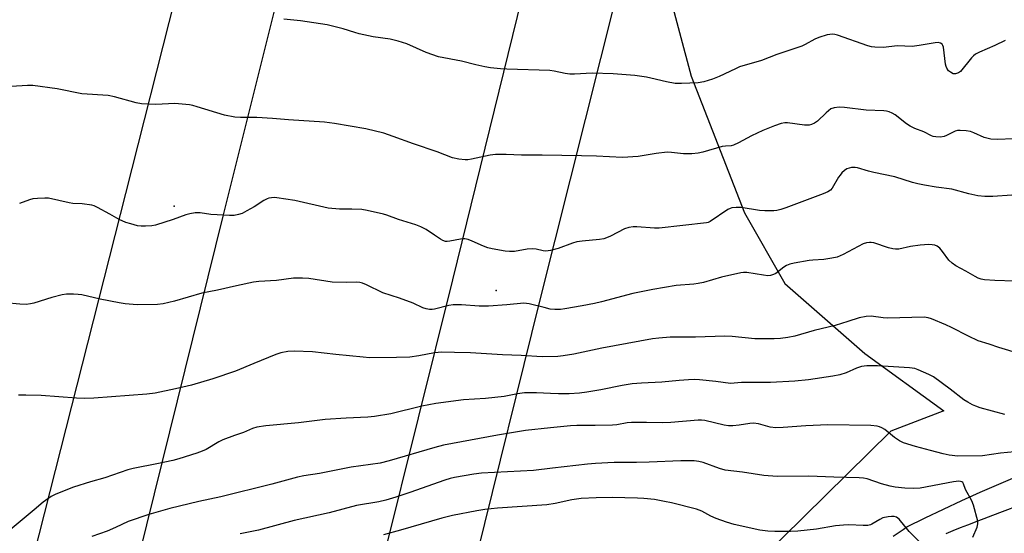
# Model space of a CAD drawing. Units: inches. Extents: x 1171771 to 1177771, y 541458 to 545459.
# Drawn here: x 1173214 to 1173531, y 541744 to 541910 of the extents above; entities that cross this region are included whole.
import ezdxf

# ---------------------------------------------------------------- set-up
doc = ezdxf.new("R2010")
doc.units = ezdxf.units.IN
doc.header["$MEASUREMENT"] = 0
for name, color, linetype in [('NTRL-Farm Land', 3, 'Continuous'), ('TRANS-Road', 130, 'Continuous'), ('Undefined', 1, 'Continuous'), ('UTIL-Cross Country Transmission Line', 1, 'Continuous'), ('UTIL-Cross Country Transmission Tower', 30, 'Continuous')]:
    doc.layers.add(name, color=color, linetype=linetype)

msp = doc.modelspace()

# ---------------------------------------------------------------- linework, layer by layer
at = {"layer": 'NTRL-Farm Land'}
msp.add_polyline3d([(1173423, 541919.62, 0), (1173430.45, 541891.44, 0), (1173447.64, 541847.48, 0), (1173460.68, 541824.68, 0), (1173486.35, 541802.13, 0), (1173511.8, 541783.71, 0), (1173494.77, 541777.13, 0), (1173452.85, 541735.89, 0), (1173428, 541691.58, 0), (1173350.07, 541528.52, 0), (1173340.06, 541510.16, 0), (1173323.61, 541467.59, 0), (1173319.93, 541458.97, 0), (1172790.95, 541459.03, 0), (1172802.37, 541480.63, 0), (1172781.61, 541494.86, 0), (1172752.63, 541504.38, 0), (1172732.41, 541507.2, 0), (1172724.92, 541507.29, 0), (1172713.12, 541488.59, 0), (1172693.92, 541459.04, 0), (1172409.35, 541459.07, 0)], dxfattribs=at)
at = {"layer": 'TRANS-Road'}
for points in [[(1173495.56, 541743.37), (1173498.74, 541745.53), (1173499.96, 541746.34), (1173505.8, 541749.24), (1173511.67, 541752.07), (1173517.57, 541754.83), (1173523.51, 541757.51), (1173529.48, 541760.13), (1173535.49, 541762.66)], [(1173537.15, 541753.66), (1173529.78, 541750.9), (1173522.43, 541748.06), (1173519.47, 541746.89), (1173517.08, 541746.02), (1173514.72, 541745.07), (1173512.43, 541744.06)]]:
    msp.add_lwpolyline(points, dxfattribs=at)
at = {"layer": 'Undefined'}
for points, elevation in [([(1173531.52, 541902.92), (1173528.2, 541901.29), (1173523.3, 541899.15), (1173522, 541898.48), (1173521.32, 541897.93), (1173520.71, 541897.29), (1173517.2, 541892.95), (1173516.59, 541892.48), (1173515.59, 541892.18), (1173514.83, 541892.23), (1173513.92, 541892.67), (1173513.35, 541893.17), (1173512.8, 541894.03), (1173512.61, 541894.5), (1173512.4, 541895.34), (1173511.7, 541900.77), (1173511.55, 541901.27), (1173511.3, 541901.68), (1173510.71, 541902.06), (1173509.96, 541902.22), (1173509.01, 541902.19), (1173503.93, 541901.29), (1173501.67, 541900.99), (1173496.86, 541901.14), (1173492.27, 541900.64), (1173489.66, 541900.71), (1173488.53, 541900.89), (1173487.41, 541901.21), (1173477.58, 541904.63), (1173476.78, 541904.85), (1173475.97, 541904.93), (1173474.32, 541904.68), (1173471.58, 541903.92), (1173470.31, 541903.33), (1173467.2, 541901.57), (1173466.12, 541901.08), (1173458.07, 541898.45), (1173453.16, 541896.52), (1173446.07, 541894.38), (1173444.75, 541893.82), (1173439.53, 541891.32), (1173437.41, 541890.43), (1173434.53, 541889.61), (1173432.78, 541889.27), (1173427.43, 541889.03), (1173425.37, 541889.08), (1173422.59, 541889.6), (1173417.54, 541890.83), (1173416.12, 541891.11), (1173412.38, 541891.59), (1173405.39, 541892.2), (1173398.65, 541892.44), (1173392.91, 541892.12), (1173391.45, 541892.11), (1173390, 541892.3), (1173386.44, 541893.08), (1173385.04, 541893.28), (1173371.18, 541893.64), (1173369.12, 541893.76), (1173365.89, 541894.14), (1173364.12, 541894.44), (1173361.2, 541895.08), (1173356.61, 541896.27), (1173349.16, 541897.7), (1173345.17, 541899.07), (1173339, 541901.83), (1173336.19, 541902.72), (1173333.61, 541903.38), (1173328.2, 541904.14), (1173323.66, 541905.06), (1173322.27, 541905.43), (1173318.47, 541906.71), (1173313.36, 541907.93), (1173304.8, 541909.22), (1173299.46, 541909.77)], 420), ([(1173534.57, 541770.56), (1173530.07, 541770.12), (1173524.26, 541769.23), (1173516.33, 541769.1), (1173513.57, 541769.41), (1173511.6, 541769.83), (1173507.58, 541770.97), (1173502.65, 541772.24), (1173498.87, 541773.44), (1173497.6, 541774.02), (1173495.93, 541775.07), (1173492.8, 541777.65), (1173491.87, 541778.26), (1173491.11, 541778.59), (1173490.31, 541778.8), (1173488.35, 541778.98), (1173474.52, 541779.15), (1173467.36, 541778.88), (1173460.08, 541778.29), (1173457.7, 541778.25), (1173455.94, 541778.41), (1173452.18, 541779.48), (1173450.55, 541779.73), (1173449.39, 541779.64), (1173445.9, 541779.05), (1173443.9, 541778.89), (1173442.48, 541778.89), (1173441.12, 541779.12), (1173434.92, 541780.54), (1173433.81, 541780.71), (1173432.79, 541780.75), (1173424, 541779.92), (1173421.21, 541779.86), (1173416.15, 541779.94), (1173411.35, 541779.91), (1173409.94, 541779.79), (1173406.61, 541779.23), (1173405.17, 541779.09), (1173399.61, 541778.97), (1173393.69, 541778.98), (1173391.71, 541778.89), (1173385.2, 541778.28), (1173377.22, 541777.34), (1173368.16, 541775.89), (1173350.8, 541772.65), (1173347.97, 541771.9), (1173333.3, 541767.63), (1173330.39, 541766.88), (1173321.11, 541765.58), (1173310.85, 541763.54), (1173305.84, 541762.76), (1173303.79, 541762.35), (1173295.59, 541760.15), (1173279.11, 541755.99), (1173272.1, 541754.48), (1173262.7, 541752.27), (1173255.96, 541750.34), (1173249.3, 541748.11), (1173245.23, 541746.14), (1173242.51, 541744.94), (1173237.58, 541743.27)], 408)]:
    msp.add_lwpolyline(points, dxfattribs=dict(at, elevation=elevation))
for points in [[(1173534.25, 541871.28, 418), (1173528.96, 541871.07, 418), (1173526.94, 541871.15, 418), (1173524.83, 541871.7, 418), (1173521.47, 541873.21, 418), (1173520.42, 541873.6, 418), (1173519.03, 541873.84, 418), (1173517.05, 541873.98, 418), (1173516.22, 541873.94, 418), (1173515.43, 541873.73, 418), (1173512.67, 541872.3, 418), (1173511.89, 541872, 418), (1173510.73, 541871.84, 418), (1173509.26, 541871.87, 418), (1173508.4, 541872.01, 418), (1173507.88, 541872.21, 418), (1173505.43, 541873.5, 418), (1173502.53, 541874.6, 418), (1173501.01, 541875.28, 418), (1173499.82, 541876.08, 418), (1173496.15, 541879, 418), (1173495.18, 541879.56, 418), (1173494.18, 541879.95, 418), (1173493.4, 541880.16, 418), (1173492.55, 541880.26, 418), (1173486.78, 541880.47, 418), (1173479.87, 541881.39, 418), (1173478.13, 541881.5, 418), (1173476.49, 541881.27, 418), (1173475.48, 541880.88, 418), (1173473.94, 541879.65, 418), (1173471.14, 541876.91, 418), (1173470.24, 541876.31, 418), (1173469.26, 541875.87, 418), (1173468.47, 541875.69, 418), (1173467.02, 541875.7, 418), (1173461.51, 541876.38, 418), (1173460.65, 541876.36, 418), (1173459.52, 541876.17, 418), (1173457.32, 541875.42, 418), (1173453.55, 541873.9, 418), (1173449.94, 541872.2, 418), (1173445.72, 541869.93, 418), (1173444.16, 541869.2, 418), (1173443.41, 541869, 418), (1173441.58, 541868.93, 418), (1173440.46, 541868.74, 418), (1173434.23, 541866.93, 418), (1173432.77, 541866.61, 418), (1173430.69, 541866.46, 418), (1173428, 541866.39, 418), (1173424.14, 541866.86, 418), (1173422.73, 541866.91, 418), (1173419.19, 541866.54, 418), (1173413.41, 541865.58, 418), (1173408.36, 541865.23, 418), (1173400.03, 541865.65, 418), (1173395.17, 541865.79, 418), (1173382.5, 541866.01, 418), (1173375.85, 541865.98, 418), (1173371, 541866.17, 418), (1173367.49, 541866.18, 418), (1173365.76, 541866.02, 418), (1173359.83, 541864.67, 418), (1173358.66, 541864.48, 418), (1173357.78, 541864.45, 418), (1173355.75, 541864.72, 418), (1173353.74, 541865.19, 418), (1173348.8, 541867.05, 418), (1173341.1, 541869.63, 418), (1173334.55, 541872.05, 418), (1173331.62, 541873.03, 418), (1173325.81, 541874.45, 418), (1173315.76, 541876.22, 418), (1173312.48, 541876.61, 418), (1173300.96, 541877.37, 418), (1173295.71, 541877.85, 418), (1173290.72, 541878.07, 418), (1173285.43, 541878.12, 418), (1173283.69, 541878.23, 418), (1173280.27, 541878.83, 418), (1173271.55, 541881.58, 418), (1173270.16, 541881.96, 418), (1173269.02, 541882.16, 418), (1173264.38, 541882.58, 418), (1173258.21, 541882.28, 418), (1173253.57, 541882.47, 418), (1173251.86, 541882.79, 418), (1173244.87, 541884.76, 418), (1173242.91, 541885.19, 418), (1173234.35, 541885.75, 418), (1173226.51, 541887.34, 418), (1173218.68, 541888.38, 418), (1173216.93, 541888.44, 418), (1173211.61, 541888.09, 418)], [(1173533.66, 541853.12, 416), (1173527.64, 541852.65, 416), (1173525.06, 541852.74, 416), (1173522.78, 541852.93, 416), (1173519.85, 541853.57, 416), (1173514.4, 541855.06, 416), (1173509.4, 541855.74, 416), (1173505.62, 541856.34, 416), (1173503.4, 541856.78, 416), (1173501.72, 541857.23, 416), (1173496.06, 541859.06, 416), (1173489.25, 541860.41, 416), (1173487.59, 541860.84, 416), (1173484.07, 541861.94, 416), (1173483.25, 541862.03, 416), (1173482.14, 541861.99, 416), (1173481.32, 541861.86, 416), (1173480.57, 541861.56, 416), (1173479.87, 541861.06, 416), (1173479.01, 541860.26, 416), (1173478.42, 541859.61, 416), (1173477.9, 541858.9, 416), (1173475.87, 541855.39, 416), (1173475.34, 541854.78, 416), (1173474.52, 541854.18, 416), (1173473.01, 541853.52, 416), (1173460.97, 541849.03, 416), (1173459.33, 541848.49, 416), (1173458.05, 541848.2, 416), (1173457.11, 541848.09, 416), (1173454.25, 541848.08, 416), (1173452.52, 541848.21, 416), (1173446.62, 541849.12, 416), (1173444.97, 541849.13, 416), (1173443.62, 541849, 416), (1173443.08, 541848.86, 416), (1173442.3, 541848.49, 416), (1173436.64, 541844.68, 416), (1173435.98, 541844.36, 416), (1173435.43, 541844.2, 416), (1173420.16, 541842.48, 416), (1173418.67, 541842.51, 416), (1173413, 541842.91, 416), (1173411.84, 541842.88, 416), (1173410.42, 541842.72, 416), (1173409.06, 541842.27, 416), (1173404.59, 541839.95, 416), (1173403.26, 541839.35, 416), (1173402.43, 541839.07, 416), (1173401.04, 541838.84, 416), (1173395.46, 541838.34, 416), (1173393.71, 541838.11, 416), (1173392.33, 541837.7, 416), (1173387.75, 541835.93, 416), (1173385.18, 541835.32, 416), (1173383.75, 541835.12, 416), (1173382.89, 541835.18, 416), (1173380.61, 541835.71, 416), (1173379.39, 541835.85, 416), (1173377.76, 541835.7, 416), (1173373.67, 541834.99, 416), (1173372.04, 541835, 416), (1173370.61, 541835.15, 416), (1173366.51, 541835.83, 416), (1173365.07, 541836.17, 416), (1173363.71, 541836.67, 416), (1173360.04, 541838.34, 416), (1173358.72, 541838.81, 416), (1173357.65, 541839.07, 416), (1173357.1, 541839.09, 416), (1173356.24, 541839, 416), (1173352.8, 541838.27, 416), (1173351.97, 541838.2, 416), (1173351.43, 541838.25, 416), (1173350.63, 541838.53, 416), (1173349.86, 541838.95, 416), (1173347.85, 541840.23, 416), (1173345.25, 541842.09, 416), (1173343.47, 541842.97, 416), (1173341.88, 541843.6, 416), (1173336.26, 541845.33, 416), (1173332.59, 541846.71, 416), (1173331.46, 541847.05, 416), (1173326.24, 541848.2, 416), (1173324.48, 541848.52, 416), (1173321.25, 541848.64, 416), (1173317.35, 541848.59, 416), (1173313.67, 541848.9, 416), (1173303, 541851.37, 416), (1173297.14, 541852.26, 416), (1173296.26, 541852.32, 416), (1173295.42, 541852.28, 416), (1173294.6, 541852.14, 416), (1173294.06, 541851.96, 416), (1173293.02, 541851.42, 416), (1173289.84, 541849.35, 416), (1173287.52, 541848.03, 416), (1173285.95, 541847.22, 416), (1173284.85, 541846.85, 416), (1173283.41, 541846.62, 416), (1173281.97, 541846.57, 416), (1173275.96, 541846.94, 416), (1173272.51, 541847.45, 416), (1173270.84, 541847.4, 416), (1173269.19, 541847.14, 416), (1173267.83, 541846.81, 416), (1173263.84, 541845.33, 416), (1173258.09, 541843.43, 416), (1173256.97, 541843.2, 416), (1173254.92, 541843.11, 416), (1173253.45, 541843.15, 416), (1173252.32, 541843.3, 416), (1173250.13, 541843.85, 416), (1173248.51, 541844.37, 416), (1173246.38, 541845.34, 416), (1173243.39, 541847.06, 416), (1173239.47, 541849.16, 416), (1173238.41, 541849.67, 416), (1173237.59, 541849.95, 416), (1173234.53, 541850.36, 416), (1173231.49, 541850.48, 416), (1173230.37, 541850.61, 416), (1173223.64, 541852.12, 416), (1173222.49, 541852.19, 416), (1173220.14, 541852.09, 416), (1173218.68, 541851.94, 416), (1173217.58, 541851.67, 416), (1173214.38, 541850.49, 416)], [(1173534.51, 541825.49, 414), (1173528.22, 541825.61, 414), (1173524.9, 541825.92, 414), (1173523.87, 541826.1, 414), (1173522.88, 541826.39, 414), (1173521.87, 541826.9, 414), (1173518.94, 541828.69, 414), (1173515.7, 541830.42, 414), (1173514.51, 541831.25, 414), (1173513.42, 541832.23, 414), (1173511.44, 541834.98, 414), (1173510.53, 541836.04, 414), (1173509.65, 541836.69, 414), (1173508.92, 541837.01, 414), (1173508.11, 541837.17, 414), (1173506.97, 541837.23, 414), (1173504.23, 541837.05, 414), (1173501.13, 541836.6, 414), (1173497.38, 541835.79, 414), (1173496.25, 541835.69, 414), (1173495.42, 541835.8, 414), (1173494.05, 541836.15, 414), (1173489.27, 541837.75, 414), (1173488.41, 541837.93, 414), (1173487.9, 541837.94, 414), (1173486.9, 541837.8, 414), (1173485.86, 541837.42, 414), (1173479.4, 541834.02, 414), (1173477.5, 541833.21, 414), (1173475.8, 541832.84, 414), (1173473.21, 541832.42, 414), (1173469.67, 541832.22, 414), (1173468.51, 541832.09, 414), (1173463.62, 541831.25, 414), (1173462.21, 541830.91, 414), (1173461.23, 541830.48, 414), (1173460.3, 541829.95, 414), (1173457.76, 541827.92, 414), (1173457.03, 541827.56, 414), (1173455.99, 541827.25, 414), (1173455.16, 541827.19, 414), (1173453.73, 541827.32, 414), (1173448.46, 541828.2, 414), (1173447.34, 541828.21, 414), (1173446.52, 541828.11, 414), (1173440.22, 541826.71, 414), (1173434.43, 541825.06, 414), (1173432.76, 541824.66, 414), (1173431.35, 541824.47, 414), (1173425.66, 541824.06, 414), (1173418.18, 541822.78, 414), (1173411.74, 541821.45, 414), (1173401.69, 541818.81, 414), (1173399.43, 541818.28, 414), (1173395.37, 541817.45, 414), (1173389.86, 541816.5, 414), (1173388.4, 541816.33, 414), (1173386.61, 541816.31, 414), (1173385.16, 541816.48, 414), (1173383.17, 541816.92, 414), (1173378.33, 541818.18, 414), (1173376.67, 541818.4, 414), (1173371.17, 541817.81, 414), (1173365.33, 541817.38, 414), (1173362.22, 541817.36, 414), (1173356.6, 541817.77, 414), (1173353.93, 541817.83, 414), (1173352.48, 541817.58, 414), (1173347.94, 541816.4, 414), (1173347.1, 541816.27, 414), (1173346.28, 541816.3, 414), (1173345.21, 541816.52, 414), (1173344.16, 541816.85, 414), (1173341.05, 541818.34, 414), (1173336.65, 541820.02, 414), (1173331.27, 541821.65, 414), (1173326.06, 541824.3, 414), (1173324.7, 541824.85, 414), (1173323.92, 541825, 414), (1173322.85, 541825.08, 414), (1173319.61, 541824.99, 414), (1173314.99, 541825.11, 414), (1173307.45, 541826.25, 414), (1173305.42, 541826.41, 414), (1173302.54, 541826.36, 414), (1173297.07, 541825.68, 414), (1173291.39, 541825.35, 414), (1173289.66, 541825.15, 414), (1173284.16, 541823.97, 414), (1173278.03, 541822.51, 414), (1173273.05, 541821.54, 414), (1173264.27, 541819.03, 414), (1173260.53, 541818.16, 414), (1173258.78, 541817.94, 414), (1173252.24, 541817.77, 414), (1173248.39, 541818.1, 414), (1173246.36, 541818.43, 414), (1173240.34, 541819.67, 414), (1173234.38, 541821.03, 414), (1173233.23, 541821.19, 414), (1173231.76, 541821.27, 414), (1173229.41, 541821.29, 414), (1173228.02, 541821.07, 414), (1173224.76, 541820.23, 414), (1173218.98, 541818.33, 414), (1173217.88, 541818.11, 414), (1173216.5, 541817.98, 414), (1173214.48, 541818.08, 414), (1173209.88, 541818.52, 414)], [(1173536.31, 541802.04, 412), (1173529.52, 541804.08, 412), (1173526.42, 541805.21, 412), (1173522.88, 541806.26, 412), (1173519.72, 541807.7, 412), (1173514.32, 541810.56, 412), (1173512.47, 541811.43, 412), (1173507.89, 541813.35, 412), (1173506.83, 541813.64, 412), (1173505.51, 541813.82, 412), (1173493.67, 541813.57, 412), (1173492.32, 541813.66, 412), (1173488.46, 541814.16, 412), (1173486.79, 541814.07, 412), (1173484.56, 541813.61, 412), (1173480.96, 541812.43, 412), (1173476.84, 541811.21, 412), (1173470.06, 541809.53, 412), (1173463.84, 541807.72, 412), (1173461.58, 541807.27, 412), (1173459.3, 541806.94, 412), (1173457.24, 541806.86, 412), (1173451.04, 541806.84, 412), (1173443.65, 541807.63, 412), (1173441.3, 541807.76, 412), (1173431.94, 541807.43, 412), (1173423.77, 541807.4, 412), (1173420.05, 541807.11, 412), (1173418.05, 541806.83, 412), (1173401.75, 541803.88, 412), (1173392.75, 541801.91, 412), (1173389.33, 541801.37, 412), (1173387.58, 541801.23, 412), (1173382.57, 541801.09, 412), (1173375.74, 541801.55, 412), (1173369.77, 541801.7, 412), (1173359.47, 541802.34, 412), (1173354.37, 541802.53, 412), (1173350.23, 541802.56, 412), (1173347.89, 541802.4, 412), (1173342.83, 541801.37, 412), (1173339.91, 541801.02, 412), (1173335.69, 541800.84, 412), (1173326.95, 541800.81, 412), (1173324.91, 541800.94, 412), (1173316.19, 541801.82, 412), (1173308.67, 541802.74, 412), (1173302.71, 541802.91, 412), (1173300.67, 541802.8, 412), (1173298.46, 541802.36, 412), (1173296.81, 541801.88, 412), (1173289.73, 541798.97, 412), (1173283.87, 541796.46, 412), (1173276.52, 541794.03, 412), (1173269.65, 541791.99, 412), (1173264.49, 541790.75, 412), (1173258.02, 541789.35, 412), (1173255.29, 541789.04, 412), (1173238.27, 541787.79, 412), (1173235.37, 541787.67, 412), (1173232.73, 541787.76, 412), (1173221.32, 541788.62, 412), (1173216.37, 541788.78, 412), (1173214.05, 541788.74, 412)], [(1173531.44, 541782.48, 410), (1173523.5, 541784.72, 410), (1173522.09, 541785.17, 410), (1173521.02, 541785.62, 410), (1173519.5, 541786.45, 410), (1173518.28, 541787.23, 410), (1173513.86, 541790.65, 410), (1173508.46, 541794.6, 410), (1173506.94, 541795.41, 410), (1173503.54, 541796.95, 410), (1173502.45, 541797.28, 410), (1173500.76, 541797.55, 410), (1173490.52, 541798.24, 410), (1173487.06, 541798.17, 410), (1173485.35, 541798, 410), (1173483.74, 541797.46, 410), (1173480.35, 541795.93, 410), (1173478.39, 541795.34, 410), (1173476.09, 541794.9, 410), (1173468.23, 541793.71, 410), (1173463.9, 541793.2, 410), (1173456.07, 541792.8, 410), (1173446.68, 541792.86, 410), (1173443.11, 541792.54, 410), (1173438.41, 541793.14, 410), (1173433.16, 541793.66, 410), (1173431.71, 541793.74, 410), (1173429.69, 541793.69, 410), (1173426.63, 541793.49, 410), (1173421.09, 541792.92, 410), (1173414.55, 541792.62, 410), (1173411.48, 541792.39, 410), (1173408.27, 541791.86, 410), (1173401.44, 541790.44, 410), (1173396.9, 541789.67, 410), (1173394.55, 541789.42, 410), (1173391.29, 541789.21, 410), (1173387.82, 541789.16, 410), (1173385.22, 541789.24, 410), (1173380.75, 541789.55, 410), (1173376.85, 541789.45, 410), (1173374.66, 541789.14, 410), (1173370.29, 541788.36, 410), (1173367.33, 541787.98, 410), (1173364.36, 541787.66, 410), (1173357.21, 541787.23, 410), (1173348.37, 541786.03, 410), (1173343.79, 541785.18, 410), (1173333.82, 541782.69, 410), (1173328.62, 541781.86, 410), (1173326.46, 541781.69, 410), (1173319.43, 541781.38, 410), (1173312.69, 541780.92, 410), (1173304.14, 541779.83, 410), (1173293.62, 541778.86, 410), (1173290.75, 541778.43, 410), (1173289.37, 541778.01, 410), (1173286.39, 541776.78, 410), (1173283.57, 541775.81, 410), (1173279.76, 541774.32, 410), (1173278.47, 541773.68, 410), (1173274.42, 541771.29, 410), (1173273.09, 541770.71, 410), (1173271.43, 541770.11, 410), (1173265.61, 541768.3, 410), (1173263.64, 541767.76, 410), (1173259.04, 541766.7, 410), (1173250.92, 541765.09, 410), (1173249.2, 541764.68, 410), (1173241.85, 541762.15, 410), (1173237.15, 541760.82, 410), (1173231.76, 541759.15, 410), (1173226.03, 541756.86, 410), (1173224.48, 541756.08, 410), (1173221.91, 541754.29, 410), (1173219.04, 541751.79, 410), (1173211.32, 541745.36, 410)], [(1173521.1, 541743.09, 406), (1173522.5, 541746.22, 406), (1173522.76, 541747.28, 406), (1173522.71, 541748.14, 406), (1173521.37, 541753.34, 406), (1173520.79, 541754.7, 406), (1173518.77, 541758.39, 406), (1173518.12, 541760.22, 406), (1173517.89, 541760.59, 406), (1173517.61, 541760.84, 406), (1173517.21, 541761, 406), (1173516.68, 541761.04, 406), (1173514.94, 541760.86, 406), (1173504.25, 541758.78, 406), (1173501.91, 541758.71, 406), (1173499.27, 541758.78, 406), (1173496.18, 541759.17, 406), (1173494.51, 541759.47, 406), (1173491.8, 541760.26, 406), (1173487.13, 541761.77, 406), (1173486.01, 541762.02, 406), (1173484.58, 541762.19, 406), (1173476.37, 541762.33, 406), (1173468.42, 541762.66, 406), (1173458.16, 541762.59, 406), (1173453.92, 541762.84, 406), (1173446.99, 541763.97, 406), (1173441.41, 541764.65, 406), (1173439.61, 541765.16, 406), (1173434.4, 541767.1, 406), (1173432.96, 541767.44, 406), (1173431.52, 541767.61, 406), (1173427.2, 541767.66, 406), (1173416.95, 541767.15, 406), (1173412.87, 541767.05, 406), (1173405.77, 541767.02, 406), (1173399.76, 541766.78, 406), (1173397.09, 541766.54, 406), (1173385.87, 541765.28, 406), (1173379.71, 541764.51, 406), (1173362.98, 541763.69, 406), (1173360.56, 541763.37, 406), (1173354.31, 541762.28, 406), (1173352.89, 541761.95, 406), (1173351.18, 541761.44, 406), (1173339.94, 541757.37, 406), (1173335.47, 541755.9, 406), (1173332.19, 541754.96, 406), (1173329.96, 541754.45, 406), (1173322.84, 541753.2, 406), (1173313.95, 541750.83, 406), (1173302.73, 541748.37, 406), (1173291.27, 541745.34, 406), (1173285.34, 541744.09, 406)], [(1173504.59, 541740.87, 404), (1173500.68, 541744.83, 404), (1173497.43, 541748.86, 404), (1173496.58, 541749.47, 404), (1173495.85, 541749.68, 404), (1173495.02, 541749.7, 404), (1173493.89, 541749.6, 404), (1173492.22, 541749.22, 404), (1173491.19, 541748.76, 404), (1173488.65, 541747.23, 404), (1173488.17, 541747.03, 404), (1173487.33, 541746.84, 404), (1173485.89, 541746.76, 404), (1173481.28, 541746.97, 404), (1173479.55, 541746.95, 404), (1173476.95, 541746.64, 404), (1173470.89, 541745.61, 404), (1173464.81, 541744.97, 404), (1173462.47, 541744.83, 404), (1173457.41, 541744.86, 404), (1173455.14, 541745, 404), (1173452.64, 541745.31, 404), (1173444.35, 541747.16, 404), (1173441.85, 541747.9, 404), (1173438.58, 541749.02, 404), (1173436.84, 541749.82, 404), (1173433.91, 541751.41, 404), (1173432.21, 541752.05, 404), (1173424.22, 541754.05, 404), (1173421.92, 541754.55, 404), (1173418.69, 541755.15, 404), (1173415.22, 541755.48, 404), (1173413.2, 541755.59, 404), (1173405.12, 541755.79, 404), (1173399.94, 541755.67, 404), (1173395.09, 541755.44, 404), (1173392.12, 541755.08, 404), (1173386.72, 541753.93, 404), (1173384.02, 541753.49, 404), (1173368.13, 541752.33, 404), (1173364.08, 541751.92, 404), (1173361.49, 541751.49, 404), (1173353.66, 541749.99, 404), (1173350.21, 541749.2, 404), (1173336.91, 541745.32, 404), (1173331.45, 541743.81, 404)]]:
    msp.add_polyline3d(points, dxfattribs=at)
at = {"layer": 'UTIL-Cross Country Transmission Line'}
for points in [[(1174150.15, 545458.63), (1174015.29, 544920.37), (1174012.88, 544909), (1173910.77, 544479.7), (1173797.61, 544058.2), (1173762.71, 543916.05), (1173463.67, 542702.87), (1173248.42, 541853.62), (1173148.4, 541458.99)], [(1173183.91, 541458.99), (1173279.99, 541846.76), (1173492.18, 542694.67), (1173797.7, 543907.56), (1173943.37, 544463.11), (1174044.49, 544901.9), (1174047.7, 544911.74), (1174185.88, 545458.62)], [(1173262.49, 541458.98), (1173353.78, 541825.88), (1173563.53, 542679.25), (1173887.1, 543972.91), (1174018.51, 544468.76), (1174114.51, 544872.86), (1174120.75, 544899.06), (1174260.19, 545458.61)], [(1174296.09, 545458.61), (1174152.35, 544888.19), (1174147.54, 544864.77), (1174052.94, 544467.27), (1173916.48, 543968.64), (1173595.4, 542670.23), (1173381.67, 541819.05), (1173292.56, 541458.97)]]:
    msp.add_lwpolyline(points, dxfattribs=at)
at = {"layer": 'UTIL-Cross Country Transmission Tower'}
for p in [(1173264.07, 541849.63), (1173367.71, 541822.39)]:
    msp.add_point(p, dxfattribs=at)

doc.saveas('drawing.dxf')
